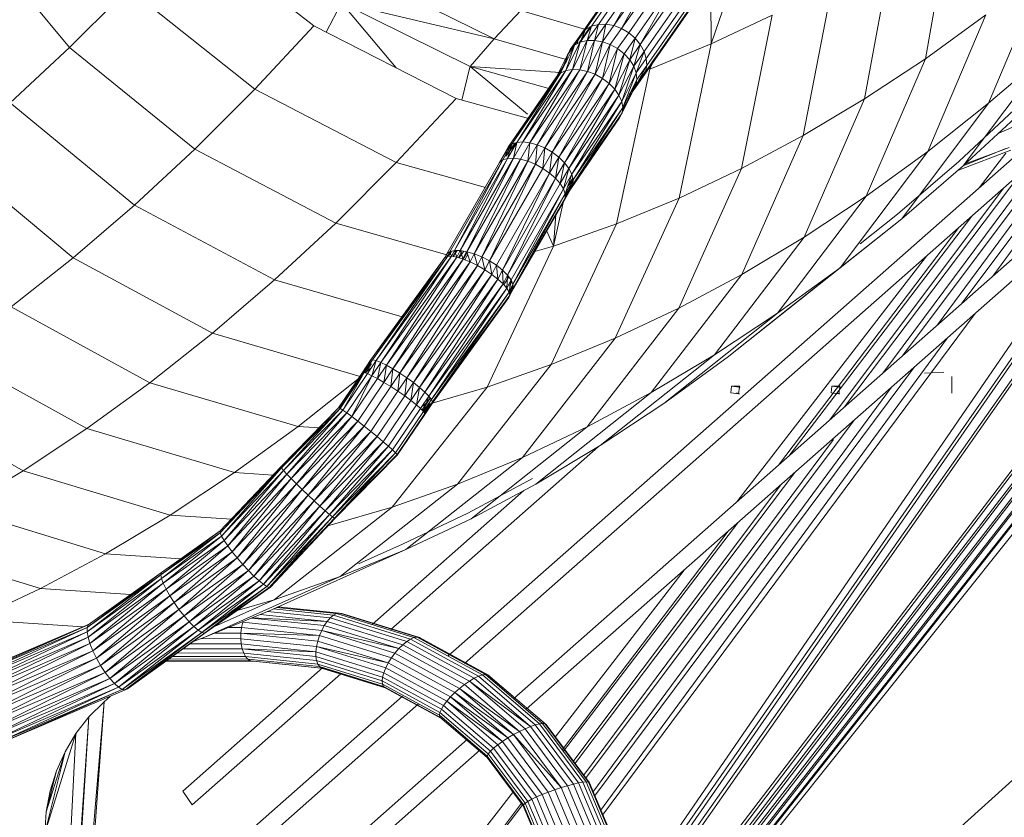
# Model space of a CAD drawing. Units: inches. Extents: x 10 to 14457, y 7 to 10223.
# Drawn here: x 1365 to 1791, y 6712 to 7057 of the extents above; entities that cross this region are included whole.
import ezdxf

# ---------------------------------------------------------------- set-up
doc = ezdxf.new("R2010")
doc.units = ezdxf.units.IN
doc.header["$MEASUREMENT"] = 0
doc.layers.add('DEFAULT', color=7, linetype='Continuous', lineweight=9)

# ---------------------------------------------------------------- blocks, each defined once
blk = doc.blocks.new('9020_DWG-664110-West')
at = {"lineweight": 9}
for p, q in [((31418.23, 319.9), (31977.22, 812.65)), ((31423.68, 315.26), (31977.22, 803.21)), ((31396.89, 335.04), (31915.6, 792.29)), ((31467.97, 182.89), (31929.79, 761.4)), ((31467.96, 185.68), (31907.71, 741.93)), ((31468.65, 185.68), (31908.24, 742.4)), ((31467.81, 188.87), (31885.55, 722.4)), ((31467.85, 187.61), (31886.42, 723.17)), ((31467.71, 192.59), (31864.02, 703.42)), ((31467.76, 190.95), (31865.25, 704.51)), ((31467.66, 194.67), (31845.28, 686.9)), ((31467.6, 196.68), (31843.67, 685.49)), ((31467.44, 200.97), (31824.98, 669.01)), ((31467.5, 198.61), (31826.96, 670.75)), ((31596.45, 596.72), (31608.02, 662.11)), ((31181.32, 655.24), (31226.07, 601.56)), ((31276.75, 654.01), (31331.75, 610.89)), ((31570.12, 579.32), (31582.27, 645.08)), ((31472.51, 640.29), (31451.91, 610.78)), ((31475.52, 641.11), (31454.88, 611.55)), ((31478.79, 641.21), (31458.14, 611.63)), ((31478.79, 641.21), (31461.53, 611.04)), ((31482.17, 640.6), (31461.53, 611.04)), ((31482.17, 640.6), (31464.88, 609.79)), ((31485.48, 639.3), (31464.88, 609.79)), ((31503.73, 603.11), (31516.32, 640.54)), ((31467.9, 636.72), (31447.42, 607.38)), ((31469.93, 638.8), (31449.38, 609.36)), ((31488.57, 637.39), (31468.01, 607.94)), ((31491.27, 634.94), (31470.78, 605.59)), ((31491.27, 634.94), (31473.04, 602.86)), ((31623.78, 577.44), (31648.39, 636.15)), ((31409.81, 605.26), (31354.38, 632.97)), ((31493.45, 632.1), (31473.04, 602.86)), ((31226.07, 601.56), (31251.56, 627.02)), ((31251.56, 627.02), (31306.16, 583.48)), ((31495, 628.99), (31474.68, 599.89)), ((31503.73, 603.11), (31503.52, 627.2)), ((31543.57, 563.46), (31556.29, 629.56)), ((31495.84, 625.78), (31475.62, 596.82)), ((31495.94, 622.63), (31475.81, 593.8)), ((31343.56, 620.6), (31337.04, 608.2)), ((31409.81, 605.26), (31343.7, 620.86)), ((31399.4, 593.33), (31343.7, 620.86)), ((31343.7, 620.86), (31367.37, 592.74)), ((31495.28, 619.7), (31475.24, 591)), ((31409.81, 605.26), (31421.26, 617.61)), ((31448.86, 609.44), (31421.26, 617.61)), ((31493.9, 617.12), (31473.95, 588.54)), ((31493.9, 617.12), (31478.08, 595.06)), ((31503.73, 603.11), (31530.11, 615.57)), ((31516.81, 549.16), (31530.11, 615.57)), ((31596.45, 596.72), (31622.54, 615.67)), ((31597.43, 556.57), (31622.54, 615.67)), ((31306.16, 583.48), (31331.75, 610.89)), ((31331.75, 610.89), (31393.3, 579.53)), ((31449.38, 609.36), (31444.61, 602.55)), ((31451.4, 610.49), (31446.6, 603.62)), ((31451.91, 610.78), (31447.07, 603.87)), ((31449.38, 609.36), (31447.07, 603.87)), ((31447.42, 607.38), (31449.38, 609.36)), ((31449.38, 609.36), (31451.91, 610.78)), ((31454.88, 611.55), (31450, 604.59)), ((31451.91, 610.78), (31450, 604.59)), ((31451.91, 610.78), (31454.88, 611.55)), ((31458.14, 611.63), (31453.25, 604.66)), ((31454.88, 611.55), (31453.25, 604.66)), ((31454.88, 611.55), (31458.14, 611.63)), ((31458.14, 611.63), (31456.65, 604.08)), ((31461.53, 611.04), (31456.65, 604.08)), ((31461.53, 611.04), (31458.14, 611.63)), ((31464.88, 609.79), (31460.04, 602.88)), ((31464.88, 609.79), (31461.53, 611.04)), ((31464.88, 609.79), (31468.01, 607.94)), ((31409.81, 605.26), (31399.4, 593.33)), ((31441.43, 596.27), (31409.81, 605.26)), ((31447.42, 607.38), (31442.73, 600.69)), ((31448.19, 607.89), (31446.12, 604.92)), ((31446.12, 604.92), (31447.42, 607.38)), ((31448.21, 605.49), (31446.83, 603.75)), ((31468.01, 607.94), (31463.23, 601.12)), ((31470.78, 605.59), (31466.08, 598.9)), ((31468.01, 607.94), (31470.78, 605.59)), ((31470.78, 605.59), (31468.45, 596.31)), ((31470.78, 605.59), (31473.04, 602.86)), ((31200.28, 577.61), (31226.07, 601.56)), ((31226.07, 601.56), (31280.27, 557.62)), ((31444.61, 602.55), (31438.51, 590.51)), ((31447.07, 603.87), (31440.84, 591.57)), ((31444.61, 602.55), (31440.84, 591.57)), ((31446.12, 604.92), (31441.53, 598.38)), ((31446.12, 604.92), (31442.73, 600.69)), ((31442.73, 600.69), (31444.61, 602.55)), ((31450, 604.59), (31443.65, 592.06)), ((31447.07, 603.87), (31443.65, 592.06)), ((31444.61, 602.55), (31447.07, 603.87)), ((31445.76, 603.17), (31446.12, 604.92)), ((31453.25, 604.66), (31446.8, 591.95)), ((31450, 604.59), (31446.8, 591.95)), ((31447.07, 603.87), (31450, 604.59)), ((31450, 604.59), (31453.25, 604.66)), ((31453.25, 604.66), (31450.13, 591.25)), ((31456.65, 604.08), (31450.13, 591.25)), ((31456.65, 604.08), (31453.25, 604.66)), ((31456.65, 604.08), (31453.47, 589.98)), ((31460.04, 602.88), (31453.47, 589.98)), ((31460.04, 602.88), (31456.65, 604.08)), ((31460.04, 602.88), (31456.67, 588.21)), ((31463.23, 601.12), (31456.67, 588.21)), ((31463.23, 601.12), (31459.55, 586.04)), ((31460.04, 602.88), (31463.23, 601.12)), ((31463.23, 601.12), (31466.08, 598.9)), ((31473.04, 602.86), (31468.45, 596.31)), ((31473.04, 602.86), (31470.2, 593.5)), ((31473.04, 602.86), (31474.68, 599.89)), ((31477.18, 592.18), (31503.73, 603.11)), ((31489.86, 536.41), (31503.73, 603.11)), ((31441.53, 598.38), (31435.73, 586.88)), ((31442.73, 600.69), (31436.78, 588.91)), ((31441.53, 598.38), (31436.78, 588.91)), ((31442.73, 600.69), (31438.51, 590.51)), ((31441.07, 595.73), (31441.53, 598.38)), ((31441.53, 598.38), (31442.73, 600.69)), ((31466.08, 598.9), (31459.55, 586.04)), ((31466.08, 598.9), (31461.97, 583.56)), ((31466.08, 598.9), (31468.45, 596.31)), ((31474.68, 599.89), (31470.2, 593.5)), ((31474.68, 599.89), (31471.26, 590.59)), ((31475.62, 596.82), (31471.26, 590.59)), ((31474.68, 599.89), (31475.62, 596.82)), ((31475.62, 596.82), (31475.81, 593.8)), ((31570.12, 579.32), (31596.45, 596.72)), ((31570.84, 537.26), (31596.45, 596.72)), ((31612.76, 550.32), (31649.88, 599.88)), ((31623.78, 577.44), (31649.88, 599.88)), ((31625.6, 502.69), (31696.38, 599.05)), ((31399.32, 593.01), (31395.76, 578.84)), ((31438.54, 590.69), (31399.4, 593.33)), ((31433.42, 583.84), (31399.4, 593.33)), ((31399.4, 593.33), (31424.26, 572.71)), ((31441.07, 595.73), (31437.19, 589.29)), ((31441.07, 595.73), (31438.2, 590.01)), ((31468.45, 596.31), (31461.97, 583.56)), ((31468.45, 596.31), (31463.81, 580.91)), ((31470.2, 593.5), (31463.81, 580.91)), ((31470.2, 593.5), (31464.99, 578.22)), ((31468.45, 596.31), (31470.2, 593.5)), ((31470.2, 593.5), (31471.26, 590.59)), ((31475.81, 593.8), (31471.11, 585.1)), ((31475.81, 593.8), (31471.57, 587.75)), ((31475.81, 593.8), (31475.24, 591)), ((31977.22, 595.35), (31476.58, 142.03)), ((31477.18, 592.18), (31478.12, 594.52)), ((31436.78, 588.91), (31415.89, 558.43)), ((31438.51, 590.51), (31417.43, 559.73)), ((31436.78, 588.91), (31417.43, 559.73)), ((31440.84, 591.57), (31419.57, 560.51)), ((31438.51, 590.51), (31419.57, 560.51)), ((31443.65, 592.06), (31422.21, 560.74)), ((31440.84, 591.57), (31422.21, 560.74)), ((31443.65, 592.06), (31425.21, 560.4)), ((31446.8, 591.95), (31425.21, 560.4)), ((31446.8, 591.95), (31428.43, 559.51)), ((31450.13, 591.25), (31428.43, 559.51)), ((31450.13, 591.25), (31431.69, 558.12)), ((31453.47, 589.98), (31431.69, 558.12)), ((31453.47, 589.98), (31434.84, 556.29)), ((31456.67, 588.21), (31434.84, 556.29)), ((31435.73, 586.88), (31436.78, 588.91)), ((31436.78, 588.91), (31438.51, 590.51)), ((31456.67, 588.21), (31437.73, 554.12)), ((31438.51, 590.51), (31440.84, 591.57)), ((31440.84, 591.57), (31443.65, 592.06)), ((31443.65, 592.06), (31446.8, 591.95)), ((31450.13, 591.25), (31446.8, 591.95)), ((31453.47, 589.98), (31450.13, 591.25)), ((31453.47, 589.98), (31456.67, 588.21)), ((31456.67, 588.21), (31459.55, 586.04)), ((31462.71, 525.24), (31477.18, 592.18)), ((31471.26, 590.59), (31464.99, 578.22)), ((31471.26, 590.59), (31465.43, 575.62)), ((31473.95, 588.54), (31468.27, 581.22)), ((31473.95, 588.54), (31469.92, 582.79)), ((31475.24, 591), (31471.11, 585.1)), ((31471.26, 590.59), (31471.57, 587.75)), ((31475.31, 591.32), (31471.98, 586.55)), ((31475.27, 591.15), (31471.98, 586.55)), ((31473.95, 588.54), (31471.98, 586.55)), ((31475.24, 591), (31473.95, 588.54)), ((31612.24, 490.91), (31686.12, 590)), ((31459.55, 586.04), (31437.73, 554.12)), ((31459.55, 586.04), (31440.19, 551.72)), ((31459.55, 586.04), (31461.97, 583.56)), ((31471.11, 585.1), (31464.08, 571.21)), ((31471.57, 587.75), (31465.12, 573.24)), ((31471.11, 585.1), (31465.12, 573.24)), ((31471.57, 587.75), (31465.43, 575.62)), ((31471.98, 586.55), (31468.32, 581.34)), ((31471.98, 586.55), (31469.73, 584.11)), ((31471.11, 585.1), (31469.92, 582.79)), ((31471.57, 587.75), (31471.11, 585.1)), ((31280.27, 557.62), (31306.16, 583.48)), ((31306.16, 583.48), (31367.41, 551.8)), ((31367.41, 551.8), (31393.3, 579.53)), ((31393.3, 579.53), (31424.71, 570.81)), ((31461.97, 583.56), (31440.19, 551.72)), ((31461.97, 583.56), (31442.12, 549.2)), ((31463.81, 580.91), (31442.12, 549.2)), ((31463.81, 580.91), (31443.42, 546.7)), ((31461.97, 583.56), (31463.81, 580.91)), ((31463.81, 580.91), (31464.99, 578.22)), ((31469.92, 582.79), (31464.08, 571.21)), ((31469.92, 582.79), (31465.32, 574.8)), ((31200.28, 577.61), (31254.08, 533.29)), ((31464.99, 578.22), (31443.42, 546.7)), ((31465.43, 575.62), (31443.88, 542.23)), ((31464.99, 578.22), (31444.01, 544.34)), ((31465.43, 575.62), (31444.01, 544.34)), ((31464.99, 578.22), (31465.43, 575.62)), ((31465.43, 575.62), (31465.12, 573.24)), ((31543.57, 563.46), (31570.12, 579.32)), ((31544, 519.51), (31570.12, 579.32)), ((31586.24, 527.51), (31623.78, 577.44)), ((31597.43, 556.57), (31623.78, 577.44)), ((31601.66, 481.6), (31673.41, 578.8)), ((31610.82, 552.27), (31637.01, 576.6)), ((31389.81, 338.24), (31653.91, 571.04)), ((31465.12, 573.24), (31443.02, 540.48)), ((31464.08, 571.21), (31443.02, 540.48)), ((31465.12, 573.24), (31443.88, 542.23)), ((31464.08, 571.21), (31452.18, 554.35)), ((31465.12, 573.24), (31464.08, 571.21)), ((31467.28, 218.63), (31715.48, 572.48)), ((31612.76, 550.32), (31638.97, 574.66)), ((31627.97, 564.43), (31652.37, 575.11)), ((31467.21, 221.47), (31712.75, 570.08)), ((31586.48, 468.21), (31661.64, 568.42)), ((31516.81, 549.16), (31543.57, 563.46)), ((31516.93, 503.34), (31543.57, 563.46)), ((31415.89, 558.43), (31412.16, 551.89)), ((31417.43, 559.73), (31413.59, 553)), ((31419.4, 560.45), (31414.9, 554.58)), ((31418.76, 560.21), (31414.9, 554.58)), ((31416.36, 558.62), (31415.03, 556.69)), ((31416.36, 558.49), (31415.03, 556.69)), ((31415.03, 556.69), (31415.89, 558.43)), ((31419.57, 560.51), (31415.63, 553.61)), ((31417.43, 559.73), (31415.63, 553.61)), ((31415.89, 558.43), (31417.43, 559.73)), ((31417.43, 559.73), (31419.57, 560.51)), ((31422.21, 560.74), (31418.2, 553.72)), ((31419.57, 560.51), (31418.2, 553.72)), ((31419.57, 560.51), (31422.21, 560.74)), ((31425.21, 560.4), (31421.16, 553.31)), ((31422.21, 560.74), (31425.21, 560.4)), ((31425.21, 560.4), (31424.36, 552.4)), ((31428.43, 559.51), (31424.36, 552.4)), ((31428.43, 559.51), (31425.21, 560.4)), ((31428.43, 559.51), (31427.64, 551.04)), ((31431.69, 558.12), (31428.43, 559.51)), ((31577.97, 460.71), (31651.29, 559.3)), ((31632.63, 558.37), (31613.81, 551.29)), ((31174.19, 555.18), (31227.57, 510.51)), ((31254.08, 533.29), (31280.27, 557.62)), ((31280.27, 557.62), (31341.22, 525.63)), ((31415.03, 556.69), (31412.16, 551.89)), ((31415.03, 556.69), (31412.41, 552.09)), ((31414.9, 554.58), (31415.03, 556.69)), ((31431.69, 558.12), (31427.64, 551.04)), ((31431.69, 558.12), (31430.84, 549.29)), ((31434.84, 556.29), (31430.84, 549.29)), ((31431.69, 558.12), (31434.84, 556.29)), ((31434.84, 556.29), (31433.8, 547.25)), ((31437.73, 554.12), (31433.8, 547.25)), ((31434.84, 556.29), (31437.73, 554.12)), ((31437.73, 554.12), (31436.36, 545.01)), ((31437.73, 554.12), (31440.19, 551.72)), ((31467.1, 224.77), (31696.86, 556.07)), ((31559.47, 506.31), (31597.43, 556.57)), ((31570.84, 537.26), (31597.43, 556.57)), ((31633.44, 557.12), (31610.73, 548.57)), ((31612.76, 550.35), (31631.23, 557.81)), ((31619.64, 540.84), (31631.23, 555.85)), ((31341.22, 525.63), (31367.41, 551.8)), ((31367.41, 551.8), (31405.98, 540.94)), ((31412.16, 551.89), (31389.3, 512.3)), ((31413.59, 553), (31390.62, 513.23)), ((31415.63, 553.61), (31392.59, 513.7)), ((31413.59, 553), (31392.59, 513.7)), ((31418.2, 553.72), (31395.09, 513.69)), ((31415.63, 553.61), (31395.09, 513.69)), ((31418.2, 553.72), (31398.01, 513.21)), ((31421.16, 553.31), (31398.01, 513.21)), ((31421.16, 553.31), (31401.2, 512.28)), ((31424.36, 552.4), (31401.2, 512.28)), ((31424.36, 552.4), (31404.5, 510.95)), ((31427.64, 551.04), (31404.5, 510.95)), ((31427.64, 551.04), (31407.74, 509.27)), ((31412.16, 551.89), (31413.59, 553)), ((31413.59, 553), (31415.63, 553.61)), ((31415.63, 553.61), (31418.2, 553.72)), ((31418.2, 553.72), (31421.16, 553.31)), ((31424.36, 552.4), (31421.16, 553.31)), ((31427.64, 551.04), (31424.36, 552.4)), ((31427.64, 551.04), (31430.84, 549.29)), ((31440.19, 551.72), (31436.36, 545.01)), ((31440.19, 551.72), (31438.4, 542.69)), ((31440.19, 551.72), (31442.12, 549.2)), ((31466.51, 227.18), (31693.77, 553.35)), ((31584.31, 529.48), (31610.82, 552.27)), ((31586.24, 527.51), (31612.76, 550.32)), ((31430.84, 549.29), (31407.74, 509.27)), ((31433.8, 547.25), (31410.76, 507.35)), ((31433.8, 547.25), (31413.41, 505.26)), ((31430.84, 549.29), (31433.8, 547.25)), ((31433.8, 547.25), (31436.36, 545.01)), ((31442.12, 549.2), (31438.4, 542.69)), ((31442.12, 549.2), (31439.82, 540.41)), ((31443.42, 546.7), (31439.82, 540.41)), ((31443.42, 546.7), (31440.55, 538.27)), ((31442.12, 549.2), (31443.42, 546.7)), ((31443.42, 546.7), (31444.01, 544.34)), ((31489.65, 488.77), (31516.81, 549.16)), ((31489.86, 536.41), (31516.81, 549.16)), ((31561.34, 446.05), (31638.31, 547.86)), ((31436.36, 545.01), (31413.41, 505.26)), ((31436.36, 545.01), (31415.56, 503.13)), ((31438.4, 542.69), (31415.56, 503.13)), ((31436.36, 545.01), (31438.4, 542.69)), ((31438.4, 542.69), (31439.82, 540.41)), ((31443.88, 542.23), (31439.81, 534.87)), ((31444.01, 544.34), (31440.54, 536.39)), ((31443.88, 542.23), (31440.54, 536.39)), ((31444.01, 544.34), (31440.55, 538.27)), ((31443.91, 542.73), (31441.48, 539.19)), ((31443.9, 542.62), (31441.48, 539.19)), ((31443.94, 544.64), (31441.67, 541.57)), ((31443.85, 544.98), (31441.83, 542.04)), ((31443.88, 542.23), (31443.02, 540.48)), ((31444.01, 544.34), (31443.88, 542.23)), ((31466.13, 229.9), (31679.94, 541.16)), ((31439.82, 540.41), (31417.09, 501.04)), ((31439.82, 540.41), (31417.94, 499.12)), ((31440.55, 538.27), (31417.94, 499.12)), ((31440.55, 538.27), (31418.06, 497.45)), ((31443.02, 540.48), (31439.81, 534.87)), ((31439.82, 540.41), (31440.55, 538.27)), ((31441.48, 539.19), (31440.53, 537.52)), ((31440.55, 538.27), (31440.54, 536.39)), ((31443.02, 540.48), (31441.48, 539.19)), ((31532.46, 486.69), (31570.84, 537.26)), ((31544, 519.51), (31570.84, 537.26)), ((31554.86, 440.34), (31630.33, 540.82)), ((31227.57, 510.51), (31254.08, 533.29)), ((31254.08, 533.29), (31314.72, 501.02)), ((31440.54, 536.39), (31417.44, 496.12)), ((31439.81, 534.87), (31417.44, 496.12)), ((31440.54, 536.39), (31418.06, 497.45)), ((31439.81, 534.87), (31435.37, 527.43)), ((31435.43, 515.66), (31439.78, 535.07)), ((31462.17, 475.78), (31489.86, 536.41)), ((31462.71, 525.24), (31489.86, 536.41)), ((31435.43, 515.66), (31436.5, 529.32)), ((31537.25, 424.81), (31616.53, 528.66)), ((31568.2, 516.67), (31584.31, 529.48)), ((31314.72, 501.02), (31341.22, 525.63)), ((31341.22, 525.63), (31389.26, 511.93)), ((31434.5, 464.39), (31462.71, 525.24)), ((31435.43, 515.66), (31462.71, 525.24)), ((31537.66, 488.87), (31586.24, 527.51)), ((31559.47, 506.31), (31586.24, 527.51)), ((31435.43, 515.66), (31432.43, 522.34)), ((31532.79, 420.89), (31610.95, 523.73)), ((31406.69, 454.62), (31435.43, 515.66)), ((31427.36, 513.31), (31435.43, 515.66)), ((31505.2, 468.67), (31544, 519.51)), ((31516.93, 503.34), (31544, 519.51)), ((31389.3, 512.3), (31388.5, 510.7)), ((31388.68, 510.97), (31389.3, 512.3)), ((31389.3, 512.3), (31390.62, 513.23)), ((31389.3, 512.3), (31389.61, 511.22)), ((31390.62, 513.23), (31389.61, 511.22)), ((31391.13, 513.35), (31389.91, 511.24)), ((31391.38, 513.41), (31390.01, 511.24)), ((31390.62, 513.23), (31392.59, 513.7)), ((31390.62, 513.23), (31391.36, 511.29)), ((31392.59, 513.7), (31391.36, 511.29)), ((31393.29, 513.7), (31391.85, 511.2)), ((31393.76, 513.7), (31392.1, 511.16)), ((31392.59, 513.7), (31395.09, 513.69)), ((31392.59, 513.7), (31393.66, 510.89)), ((31395.09, 513.69), (31393.66, 510.89)), ((31395.94, 513.55), (31394.29, 510.69)), ((31396.63, 513.44), (31394.71, 510.58)), ((31395.09, 513.69), (31398.01, 513.21)), ((31395.09, 513.69), (31396.39, 510.05)), ((31396.19, 510.11), (31397.79, 513.25)), ((31398.01, 513.21), (31396.39, 510.05)), ((31396.42, 510.05), (31398.24, 513.15)), ((31398.41, 511.97), (31397.13, 509.75)), ((31401.2, 512.28), (31398.01, 513.21)), ((31398.01, 513.21), (31399.42, 508.81)), ((31401.2, 512.28), (31399.42, 508.81)), ((31404.5, 510.95), (31401.2, 512.28)), ((31401.2, 512.28), (31402.6, 507.23)), ((31200.83, 489.32), (31227.57, 510.51)), ((31227.57, 510.51), (31287.9, 477.97)), ((31388.5, 510.7), (31356.31, 466.25)), ((31389.61, 511.22), (31357.18, 466.41)), ((31388.5, 510.7), (31357.18, 466.41)), ((31391.36, 511.29), (31358.66, 466.09)), ((31389.61, 511.22), (31358.66, 466.09)), ((31391.36, 511.29), (31360.7, 465.32)), ((31393.66, 510.89), (31360.7, 465.32)), ((31393.66, 510.89), (31363.18, 464.12)), ((31396.39, 510.05), (31363.18, 464.12)), ((31396.39, 510.05), (31365.98, 462.56)), ((31399.42, 508.81), (31365.98, 462.56)), ((31399.42, 508.81), (31368.97, 460.72)), ((31402.6, 507.23), (31368.97, 460.72)), ((31402.6, 507.23), (31371.99, 458.69)), ((31388.5, 510.7), (31389.61, 511.22)), ((31389.61, 511.22), (31391.36, 511.29)), ((31391.36, 511.29), (31393.66, 510.89)), ((31393.66, 510.89), (31396.39, 510.05)), ((31399.42, 508.81), (31396.39, 510.05)), ((31402.6, 507.23), (31399.42, 508.81)), ((31404.5, 510.95), (31402.6, 507.23)), ((31402.6, 507.23), (31405.76, 505.4)), ((31404.5, 510.95), (31407.74, 509.27)), ((31404.5, 510.95), (31405.76, 505.4)), ((31407.74, 509.27), (31405.76, 505.4)), ((31407.74, 509.27), (31410.76, 507.35)), ((31407.74, 509.27), (31408.74, 503.39)), ((31410.76, 507.35), (31408.74, 503.39)), ((31410.76, 507.35), (31413.41, 505.26)), ((31410.76, 507.35), (31411.41, 501.33)), ((31514.81, 405.03), (31596.84, 511.3)), ((31405.76, 505.4), (31371.99, 458.69)), ((31405.76, 505.4), (31374.89, 456.57)), ((31408.74, 503.39), (31374.89, 456.57)), ((31408.74, 503.39), (31377.53, 454.47)), ((31405.76, 505.4), (31408.74, 503.39)), ((31408.74, 503.39), (31411.41, 501.33)), ((31413.41, 505.26), (31411.41, 501.33)), ((31413.41, 505.26), (31415.56, 503.13)), ((31413.41, 505.26), (31413.62, 499.3)), ((31415.56, 503.13), (31413.62, 499.3)), ((31415.56, 503.13), (31415.26, 497.4)), ((31415.56, 503.13), (31417.09, 501.04)), ((31477.69, 452.24), (31516.93, 503.34)), ((31489.65, 488.77), (31516.93, 503.34)), ((31510.58, 467.41), (31559.47, 506.31)), ((31532.46, 486.69), (31559.47, 506.31)), ((31287.9, 477.97), (31314.72, 501.02)), ((31314.72, 501.02), (31369.94, 485.07)), ((31411.41, 501.33), (31377.53, 454.47)), ((31411.41, 501.33), (31379.77, 452.49)), ((31413.62, 499.3), (31379.77, 452.49)), ((31413.62, 499.3), (31381.5, 450.74)), ((31411.41, 501.33), (31413.62, 499.3)), ((31413.62, 499.3), (31415.26, 497.4)), ((31416.08, 502.42), (31414.01, 498.84)), ((31417.09, 501.04), (31415.26, 497.4)), ((31417.09, 501.04), (31416.25, 495.75)), ((31417.94, 499.12), (31416.25, 495.75)), ((31417.4, 500.35), (31416.36, 498.55)), ((31417.5, 500.12), (31416.36, 498.29)), ((31417.94, 499.12), (31416.55, 494.41)), ((31417.09, 501.04), (31417.94, 499.12)), ((31417.94, 499.12), (31418.06, 497.45)), ((31415.26, 497.4), (31381.5, 450.74)), ((31415.26, 497.4), (31382.64, 449.29)), ((31416.25, 495.75), (31382.64, 449.29)), ((31416.55, 494.41), (31382.92, 447.61)), ((31416.25, 495.75), (31383.12, 448.23)), ((31416.55, 494.41), (31383.12, 448.23)), ((31415.26, 497.4), (31416.25, 495.75)), ((31417.44, 496.12), (31416.13, 493.46)), ((31416.25, 495.75), (31416.55, 494.41)), ((31417.99, 498.45), (31416.36, 495.62)), ((31417.99, 498.35), (31416.36, 495.61)), ((31417.44, 496.12), (31416.36, 495.37)), ((31418.06, 497.45), (31416.55, 494.41)), ((31418.06, 497.45), (31416.59, 494.41)), ((31418.06, 497.45), (31417.44, 496.12)), ((31416.13, 493.46), (31382.92, 447.61)), ((31416.36, 493.98), (31416.13, 493.46)), ((31200.83, 489.32), (31260.84, 456.53)), ((31449.98, 437.43), (31489.65, 488.77)), ((31456.61, 269.47), (31617.91, 486.48)), ((31462.17, 475.78), (31489.65, 488.77)), ((31483.25, 447.57), (31532.46, 486.69)), ((31505.2, 468.67), (31532.46, 486.69)), ((31510.58, 467.41), (31537.66, 488.87)), ((31260.84, 456.53), (31287.9, 477.97)), ((31287.9, 477.97), (31351.87, 459.27)), ((31407.22, 481.42), (31404.01, 477.09)), ((31422.07, 424.24), (31462.17, 475.78)), ((31434.5, 464.39), (31462.17, 475.78)), ((31455.75, 271.5), (31605.92, 475.9)), ((31173.83, 469.71), (31233.53, 436.7)), ((31356.12, 465.63), (31352.7, 460.5)), ((31356.6, 464.57), (31352.7, 460.5)), ((31356.31, 466.25), (31352.77, 460.94)), ((31357.18, 466.41), (31353.52, 460.93)), ((31356.31, 466.25), (31353.52, 460.93)), ((31356.6, 464.57), (31354.06, 460.76)), ((31358.66, 466.09), (31354.91, 460.47)), ((31356.12, 465.63), (31356.31, 466.25)), ((31356.6, 464.57), (31356.12, 465.63)), ((31356.31, 466.25), (31357.18, 466.41)), ((31358.66, 466.09), (31356.87, 459.58)), ((31360.7, 465.32), (31356.87, 459.58)), ((31357.18, 466.41), (31358.66, 466.09)), ((31358.66, 466.09), (31360.7, 465.32)), ((31360.7, 465.32), (31359.3, 458.3)), ((31360.7, 465.32), (31363.18, 464.12)), ((31455.66, 429.33), (31505.2, 468.67)), ((31477.69, 452.24), (31505.2, 468.67)), ((31483.25, 447.57), (31510.58, 467.41)), ((31352.77, 460.94), (31342.49, 445.69)), ((31352.7, 460.5), (31342.67, 445.62)), ((31353.52, 460.93), (31343.08, 445.45)), ((31353.52, 460.93), (31344.28, 444.71)), ((31354.91, 460.47), (31344.28, 444.71)), ((31352.7, 460.5), (31352.77, 460.94)), ((31352.77, 460.94), (31353.52, 460.93)), ((31353.52, 460.93), (31354.91, 460.47)), ((31353.99, 460.78), (31356.62, 463.04)), ((31354.91, 460.47), (31356.87, 459.58)), ((31363.18, 464.12), (31359.3, 458.3)), ((31363.18, 464.12), (31362.07, 456.7)), ((31365.98, 462.56), (31362.07, 456.7)), ((31365.98, 462.56), (31363.18, 464.12)), ((31365.98, 462.56), (31365.06, 454.86)), ((31368.97, 460.72), (31365.06, 454.86)), ((31368.97, 460.72), (31365.98, 462.56)), ((31368.97, 460.72), (31368.11, 452.87)), ((31368.97, 460.72), (31371.99, 458.69)), ((31393.95, 412.67), (31434.5, 464.39)), ((31406.69, 454.62), (31434.5, 464.39)), ((31453.18, 277.61), (31591.69, 463.37)), ((31598.7, 460.81), (31596.01, 460.66)), ((31604.44, 461.07), (31598.7, 460.81)), ((31233.53, 436.7), (31260.84, 456.53)), ((31260.84, 456.53), (31324.9, 437.6)), ((31324.9, 437.6), (31351.44, 458.63)), ((31356.87, 459.58), (31346.03, 443.5)), ((31356.87, 459.58), (31348.23, 441.89)), ((31359.3, 458.3), (31348.23, 441.89)), ((31362.07, 456.7), (31350.78, 439.95)), ((31356.87, 459.58), (31359.3, 458.3)), ((31362.07, 456.7), (31359.3, 458.3)), ((31365.06, 454.86), (31362.07, 456.7)), ((31371.99, 458.69), (31368.11, 452.87)), ((31371.99, 458.69), (31371.06, 450.83)), ((31374.89, 456.57), (31371.06, 450.83)), ((31371.99, 458.69), (31374.89, 456.57)), ((31374.89, 456.57), (31373.77, 448.84)), ((31374.89, 456.57), (31377.53, 454.47)), ((31607.84, 456.45), (31607.8, 452)), ((31607.84, 459.28), (31607.84, 456.45)), ((31146.59, 451.7), (31205.97, 418.48)), ((31365.06, 454.86), (31353.55, 437.78)), ((31368.11, 452.87), (31356.4, 435.5)), ((31365.06, 454.86), (31368.11, 452.87)), ((31365.7, 402.74), (31406.69, 454.62)), ((31368.11, 452.87), (31371.06, 450.83)), ((31377.53, 454.47), (31373.77, 448.84)), ((31377.53, 454.47), (31376.11, 447.01)), ((31379.77, 452.49), (31376.11, 447.01)), ((31377.53, 454.47), (31379.77, 452.49)), ((31379.77, 452.49), (31381.5, 450.74)), ((31383, 447.71), (31406.69, 454.62)), ((31427.84, 412.71), (31477.69, 452.24)), ((31449.98, 437.43), (31477.69, 452.24)), ((31452.42, 279.41), (31581.72, 454.57)), ((31512.55, 455.03), (31512.23, 452.19)), ((31515.58, 451.79), (31512.23, 452.19)), ((31512.72, 455.03), (31512.55, 455.03)), ((31512.55, 455.03), (31515.9, 454.63)), ((31512.55, 455.03), (31512.69, 455.03)), ((31513.28, 455.03), (31512.72, 455.03)), ((31513.19, 455.03), (31516.23, 454.63)), ((31513.19, 455.03), (31515.52, 454.63)), ((31514.3, 455.03), (31513.28, 455.03)), ((31516.09, 455.03), (31514.3, 455.03)), ((31515.94, 451.79), (31514.66, 452.19)), ((31515.9, 454.63), (31515.58, 451.79)), ((31515.75, 451.79), (31515.58, 451.79)), ((31515.58, 451.79), (31515.71, 451.79)), ((31515.71, 451.79), (31515.94, 451.79)), ((31555.98, 455.03), (31555.67, 452.19)), ((31559.01, 451.79), (31555.67, 452.19)), ((31556.15, 455.03), (31555.98, 455.03)), ((31555.98, 455.03), (31559.33, 454.63)), ((31555.98, 455.03), (31556.12, 455.03)), ((31556.71, 455.03), (31556.15, 455.03)), ((31556.62, 455.03), (31559.66, 454.63)), ((31556.62, 455.03), (31558.95, 454.63)), ((31557.73, 455.03), (31556.71, 455.03)), ((31559.52, 455.03), (31557.73, 455.03)), ((31559.38, 451.79), (31558.09, 452.19)), ((31559.33, 454.63), (31559.01, 451.79)), ((31559.18, 451.79), (31559.01, 451.79)), ((31559.01, 451.79), (31559.14, 451.79)), ((31559.14, 451.79), (31559.38, 451.79)), ((31371.06, 450.83), (31359.19, 433.21)), ((31373.77, 448.84), (31361.77, 431.03)), ((31371.06, 450.83), (31373.77, 448.84)), ((31373.77, 448.84), (31376.11, 447.01)), ((31381.5, 450.74), (31377.95, 445.42)), ((31380.58, 447.77), (31378.53, 446.29)), ((31380.58, 447.77), (31378.58, 444.78)), ((31378.72, 446.46), (31382.06, 447.44)), ((31382.06, 447.45), (31378.87, 444.49)), ((31381.5, 450.74), (31379.21, 444.15)), ((31382.64, 449.29), (31379.21, 444.15)), ((31382.06, 447.45), (31379.54, 443.67)), ((31382.92, 447.61), (31379.74, 442.83)), ((31383.12, 448.23), (31379.81, 443.28)), ((31382.14, 449.92), (31380.58, 447.77)), ((31382.18, 449.87), (31380.58, 447.77)), ((31382.06, 447.45), (31380.58, 447.77)), ((31381.5, 450.74), (31382.64, 449.29)), ((31382.92, 447.61), (31382.06, 447.45)), ((31382.64, 449.29), (31383.12, 448.23)), ((31383.12, 448.23), (31382.92, 447.61)), ((31455.66, 429.33), (31483.25, 447.57)), ((31342.49, 445.69), (31317.43, 420.18)), ((31342.49, 445.69), (31317.74, 419.65)), ((31343.08, 445.45), (31317.74, 419.65)), ((31343.08, 445.45), (31318.63, 418.58)), ((31344.28, 444.71), (31318.63, 418.58)), ((31344.28, 444.71), (31320.05, 417.03)), ((31346.03, 443.5), (31320.05, 417.03)), ((31346.03, 443.5), (31321.93, 415.08)), ((31342.49, 445.69), (31343.08, 445.45)), ((31343.08, 445.45), (31344.28, 444.71)), ((31344.28, 444.71), (31346.03, 443.5)), ((31346.03, 443.5), (31348.23, 441.89)), ((31376.11, 447.01), (31364.02, 429.08)), ((31377.95, 445.42), (31365.83, 427.44)), ((31379.21, 444.15), (31367.1, 426.2)), ((31379.81, 443.28), (31367.78, 425.42)), ((31376.11, 447.01), (31377.95, 445.42)), ((31377.95, 445.42), (31379.21, 444.15)), ((31379.21, 444.15), (31379.81, 443.28)), ((31348.23, 441.89), (31321.93, 415.08)), ((31348.23, 441.89), (31324.18, 412.83)), ((31350.78, 439.95), (31324.18, 412.83)), ((31350.78, 439.95), (31326.68, 410.39)), ((31350.78, 439.95), (31348.23, 441.89)), ((31353.55, 437.78), (31350.78, 439.95)), ((31379.74, 442.83), (31367.82, 425.15)), ((31449.34, 285.37), (31565.59, 440.35)), ((31205.97, 418.48), (31233.53, 436.7)), ((31233.53, 436.7), (31297.39, 417.63)), ((31297.39, 417.63), (31324.9, 437.6)), ((31334.24, 437.01), (31324.9, 437.6)), ((31353.55, 437.78), (31326.68, 410.39)), ((31353.55, 437.78), (31329.31, 407.88)), ((31356.4, 435.5), (31329.31, 407.88)), ((31356.4, 435.5), (31331.93, 405.43)), ((31353.55, 437.78), (31356.4, 435.5)), ((31356.4, 435.5), (31359.19, 433.21)), ((31399.8, 397.72), (31449.98, 437.43)), ((31422.07, 424.24), (31449.98, 437.43)), ((31359.19, 433.21), (31331.93, 405.43)), ((31359.19, 433.21), (31334.41, 403.15)), ((31361.77, 431.03), (31334.41, 403.15)), ((31361.77, 431.03), (31336.64, 401.18)), ((31359.19, 433.21), (31361.77, 431.03)), ((31361.77, 431.03), (31364.02, 429.08)), ((31448.43, 286.53), (31556.6, 431.97)), ((31364.02, 429.08), (31336.64, 401.18)), ((31364.02, 429.08), (31338.5, 399.59)), ((31365.83, 427.44), (31338.5, 399.59)), ((31365.83, 427.44), (31339.88, 398.48)), ((31367.1, 426.2), (31339.88, 398.48)), ((31367.1, 426.2), (31340.74, 397.9)), ((31364.02, 429.08), (31365.83, 427.44)), ((31365.13, 349.78), (31454.76, 428.79)), ((31365.83, 427.44), (31367.1, 426.2)), ((31367.1, 426.2), (31367.78, 425.42)), ((31427.84, 412.71), (31455.66, 429.33)), ((31367.78, 425.42), (31340.74, 397.9)), ((31367.78, 425.42), (31341.02, 397.88)), ((31367.82, 425.15), (31341.02, 397.88)), ((31367.82, 425.15), (31357.92, 415.39)), ((31367.78, 425.42), (31367.82, 425.15)), ((31371.55, 384.37), (31422.07, 424.24)), ((31393.95, 412.67), (31422.07, 424.24)), ((31178.17, 401.87), (31205.97, 418.48)), ((31205.97, 418.48), (31269.63, 399.28)), ((31269.63, 399.28), (31297.39, 417.63)), ((31317.43, 420.18), (31291.2, 392.39)), ((31317.43, 420.18), (31291.24, 391.57)), ((31317.74, 419.65), (31291.24, 391.57)), ((31317.74, 419.65), (31291.82, 390.19)), ((31318.63, 418.58), (31291.82, 390.19)), ((31318.63, 418.58), (31292.92, 388.31)), ((31314.11, 416.56), (31297.39, 417.63)), ((31317.43, 420.18), (31317.74, 419.65)), ((31317.74, 419.65), (31318.63, 418.58)), ((31318.63, 418.58), (31320.05, 417.03)), ((31444.52, 291.54), (31539.94, 417.74)), ((31320.05, 417.03), (31292.92, 388.31)), ((31320.05, 417.03), (31294.47, 386.02)), ((31321.93, 415.08), (31294.47, 386.02)), ((31321.93, 415.08), (31296.4, 383.44)), ((31320.05, 417.03), (31321.93, 415.08)), ((31324.18, 412.83), (31321.93, 415.08)), ((31398.4, 400.1), (31426.42, 415.08)), ((31324.18, 412.83), (31296.4, 383.44)), ((31324.18, 412.83), (31298.62, 380.71)), ((31326.68, 410.39), (31298.62, 380.71)), ((31326.68, 410.39), (31301.01, 377.95)), ((31326.68, 410.39), (31324.18, 412.83)), ((31326.68, 410.39), (31329.31, 407.88)), ((31343.11, 372.67), (31393.95, 412.67)), ((31356.93, 351.99), (31422.68, 409.95)), ((31365.7, 402.74), (31393.95, 412.67)), ((31399.8, 397.72), (31427.84, 412.71)), ((31443.8, 292.47), (31533.88, 412.4)), ((31329.31, 407.88), (31301.01, 377.95)), ((31329.31, 407.88), (31303.46, 375.3)), ((31331.93, 405.43), (31303.46, 375.3)), ((31331.93, 405.43), (31305.83, 372.91)), ((31329.31, 407.88), (31331.93, 405.43)), ((31331.93, 405.43), (31334.41, 403.15)), ((31178.17, 401.87), (31241.63, 382.55)), ((31334.41, 403.15), (31305.83, 372.91)), ((31334.41, 403.15), (31308.02, 370.88)), ((31336.64, 401.18), (31308.02, 370.88)), ((31336.64, 401.18), (31309.9, 369.32)), ((31314.53, 362.63), (31365.7, 402.74)), ((31334.41, 403.15), (31336.64, 401.18)), ((31336.64, 401.18), (31338.5, 399.59)), ((31337.85, 394.62), (31365.7, 402.74)), ((31241.63, 382.55), (31269.63, 399.28)), ((31296.08, 397.56), (31269.63, 399.28)), ((31338.5, 399.59), (31309.9, 369.32)), ((31338.5, 399.59), (31311.4, 368.31)), ((31339.88, 398.48), (31311.4, 368.31)), ((31339.88, 398.48), (31312.42, 367.89)), ((31340.74, 397.9), (31312.42, 367.89)), ((31341.02, 397.88), (31312.93, 368.1)), ((31339.7, 396.79), (31312.93, 368.1)), ((31341.02, 397.88), (31330.48, 387.03)), ((31338.5, 399.59), (31339.88, 398.48)), ((31339.88, 398.48), (31340.74, 397.9)), ((31340.74, 397.9), (31341.02, 397.88)), ((31370.18, 386.76), (31398.4, 400.1)), ((31371.55, 384.37), (31399.8, 397.72)), ((31291.2, 392.39), (31265.58, 373.49)), ((31291.2, 392.39), (31265.8, 374.5)), ((31291.2, 392.39), (31291.24, 391.57)), ((31439.3, 297.85), (31511.07, 392.29)), ((31439.79, 297.16), (31515.21, 395.94)), ((31291.24, 391.57), (31265.58, 373.49)), ((31291.24, 391.57), (31265.85, 371.88)), ((31291.82, 390.19), (31265.85, 371.88)), ((31291.82, 390.19), (31266.6, 369.75)), ((31292.92, 388.31), (31266.6, 369.75)), ((31292.92, 388.31), (31267.8, 367.21)), ((31291.24, 391.57), (31291.82, 390.19)), ((31291.82, 390.19), (31292.92, 388.31)), ((31292.92, 388.31), (31294.47, 386.02)), ((31150.15, 386.9), (31213.41, 367.47)), ((31294.47, 386.02), (31267.8, 367.21)), ((31294.47, 386.02), (31269.38, 364.39)), ((31296.4, 383.44), (31294.47, 386.02)), ((31313.17, 358.19), (31371.55, 384.37)), ((31343.11, 372.67), (31371.55, 384.37)), ((31351.06, 378.19), (31370.18, 386.76)), ((31213.41, 367.47), (31241.63, 382.55)), ((31274.2, 380.41), (31241.63, 382.55)), ((31296.4, 383.44), (31269.38, 364.39)), ((31296.4, 383.44), (31271.28, 361.42)), ((31298.62, 380.71), (31271.28, 361.42)), ((31298.62, 380.71), (31273.38, 358.45)), ((31298.62, 380.71), (31296.4, 383.44)), ((31298.62, 380.71), (31301.01, 377.95)), ((31301.01, 377.95), (31273.38, 358.45)), ((31301.01, 377.95), (31275.58, 355.64)), ((31303.46, 375.3), (31275.58, 355.64)), ((31303.46, 375.3), (31277.79, 353.13)), ((31301.01, 377.95), (31303.46, 375.3)), ((31303.46, 375.3), (31305.83, 372.91)), ((31436.15, 303.13), (31492, 375.49)), ((31265.58, 373.49), (31233.6, 348.8)), ((31265.85, 371.88), (31233.6, 348.8)), ((31265.8, 374.5), (31233.63, 350.61)), ((31265.58, 373.49), (31233.63, 350.61)), ((31265.85, 371.88), (31234.03, 346.44)), ((31265.8, 374.5), (31234.11, 351.79)), ((31265.8, 374.5), (31265.58, 373.49)), ((31265.58, 373.49), (31265.85, 371.88)), ((31265.85, 371.88), (31266.6, 369.75)), ((31305.83, 372.91), (31277.79, 353.13)), ((31305.83, 372.91), (31279.87, 351.03)), ((31308.02, 370.88), (31279.87, 351.03)), ((31308.02, 370.88), (31281.74, 349.46)), ((31284.51, 346.4), (31343.11, 372.67)), ((31305.83, 372.91), (31308.02, 370.88)), ((31308.02, 370.88), (31309.9, 369.32)), ((31314.53, 362.63), (31343.11, 372.67)), ((31184.99, 354.04), (31213.41, 367.47)), ((31252.38, 364.88), (31213.41, 367.47)), ((31266.6, 369.75), (31234.03, 346.44)), ((31266.6, 369.75), (31234.88, 343.65)), ((31267.8, 367.21), (31234.88, 343.65)), ((31267.8, 367.21), (31236.11, 340.58)), ((31266.6, 369.75), (31267.8, 367.21)), ((31269.38, 364.39), (31267.8, 367.21)), ((31309.9, 369.32), (31281.74, 349.46)), ((31309.9, 369.32), (31283.29, 348.5)), ((31311.4, 368.31), (31283.29, 348.5)), ((31311.4, 368.31), (31284.46, 348.19)), ((31312.42, 367.89), (31284.46, 348.19)), ((31312.93, 368.1), (31285.17, 348.55)), ((31312.42, 367.89), (31285.17, 348.55)), ((31312.93, 368.1), (31308.11, 364.85)), ((31309.9, 369.32), (31311.4, 368.31)), ((31311.4, 368.31), (31312.42, 367.89)), ((31312.42, 367.89), (31312.93, 368.1)), ((31269.38, 364.39), (31236.11, 340.58)), ((31269.38, 364.39), (31237.67, 337.37)), ((31271.28, 361.42), (31269.38, 364.39)), ((31288.79, 351.1), (31314.53, 362.63)), ((31298.53, 357.96), (31314.53, 362.63)), ((31271.28, 361.42), (31237.67, 337.37)), ((31271.28, 361.42), (31239.48, 334.2)), ((31273.38, 358.45), (31239.48, 334.2)), ((31273.38, 358.45), (31241.44, 331.21)), ((31271.28, 361.42), (31273.38, 358.45)), ((31273.38, 358.45), (31275.58, 355.64)), ((31284.51, 346.4), (31313.17, 358.19)), ((31314.11, 358.64), (31340.23, 355.94)), ((31315.57, 359.33), (31341.56, 356.64)), ((31316.23, 359.64), (31342.81, 356.9)), ((31231.78, 350.9), (31184.99, 354.04)), ((31275.58, 355.64), (31241.44, 331.21)), ((31275.58, 355.64), (31243.46, 328.56)), ((31275.58, 355.64), (31277.79, 353.13)), ((31304.73, 354.72), (31336.29, 351.46)), ((31305.1, 354.87), (31337.55, 353.3)), ((31308.55, 356.29), (31337.55, 353.3)), ((31311.75, 357.61), (31338.88, 354.81)), ((31338.88, 354.81), (31337.55, 353.3)), ((31340.23, 355.94), (31338.88, 354.81)), ((31338.88, 354.81), (31371.95, 344.58)), ((31341.56, 356.64), (31340.23, 355.94)), ((31340.23, 355.94), (31373.59, 345.62)), ((31341.56, 356.64), (31342.81, 356.9)), ((31341.56, 356.64), (31375.09, 346.27)), ((31342.81, 356.9), (31343.93, 356.68)), ((31342.81, 356.9), (31376.4, 346.51)), ((31343.93, 356.68), (31377.46, 346.31)), ((31233.63, 350.61), (31180.02, 325.91)), ((31234.11, 351.79), (31180.33, 327.85)), ((31233.63, 350.61), (31180.33, 327.85)), ((31234.46, 352.05), (31181.04, 329.13)), ((31234.11, 351.79), (31181.04, 329.13)), ((31235.01, 352.28), (31182.1, 329.69)), ((31233.63, 350.61), (31233.6, 348.8)), ((31234.11, 351.79), (31233.63, 350.61)), ((31235.01, 352.28), (31234.11, 351.79)), ((31277.79, 353.13), (31243.46, 328.56)), ((31277.79, 353.13), (31245.43, 326.38)), ((31279.87, 351.03), (31245.43, 326.38)), ((31279.87, 351.03), (31247.26, 324.78)), ((31281.74, 349.46), (31247.26, 324.78)), ((31281.74, 349.46), (31248.86, 323.84)), ((31277.79, 353.13), (31279.87, 351.03)), ((31279.87, 351.03), (31281.74, 349.46)), ((31281.74, 349.46), (31283.29, 348.5)), ((31294.75, 350.61), (31300.49, 350.59)), ((31300.49, 350.59), (31300.22, 348.19)), ((31300.99, 352.9), (31300.49, 350.59)), ((31300.49, 350.59), (31334.2, 347.11)), ((31300.99, 352.9), (31335.16, 349.37)), ((31336.29, 351.46), (31335.16, 349.37)), ((31337.55, 353.3), (31336.29, 351.46)), ((31336.29, 351.46), (31368.52, 341.5)), ((31337.55, 353.3), (31370.24, 343.19)), ((31233.6, 348.8), (31180.02, 325.91)), ((31233.6, 348.8), (31180.11, 323.4)), ((31234.03, 346.44), (31180.11, 323.4)), ((31234.03, 346.44), (31180.6, 320.46)), ((31233.6, 348.8), (31234.03, 346.44)), ((31234.03, 346.44), (31234.88, 343.65)), ((31283.29, 348.5), (31248.86, 323.84)), ((31283.29, 348.5), (31250.14, 323.61)), ((31284.46, 348.19), (31250.14, 323.61)), ((31285.17, 348.55), (31251.04, 324.1)), ((31284.46, 348.19), (31251.04, 324.1)), ((31285.17, 348.55), (31279.03, 344.3)), ((31279.91, 344.78), (31284.51, 346.4)), ((31282.97, 345.86), (31300.18, 345.8)), ((31283.29, 348.5), (31284.46, 348.19)), ((31288.97, 348.23), (31300.22, 348.19)), ((31300.22, 348.19), (31300.18, 345.8)), ((31300.18, 345.8), (31300.37, 343.5)), ((31300.18, 345.8), (31332.92, 342.42)), ((31300.22, 348.19), (31334.2, 347.11)), ((31300.22, 348.19), (31333.45, 344.76)), ((31334.2, 347.11), (31333.45, 344.76)), ((31335.16, 349.37), (31334.2, 347.11)), ((31334.2, 347.11), (31365.33, 337.49)), ((31335.16, 349.37), (31368.52, 341.5)), ((31335.16, 349.37), (31366.86, 339.57)), ((31373.59, 345.62), (31371.95, 344.58)), ((31375.09, 346.27), (31373.59, 345.62)), ((31373.59, 345.62), (31403.02, 329.56)), ((31375.09, 346.27), (31376.4, 346.51)), ((31375.09, 346.27), (31404.68, 330.12)), ((31376.4, 346.51), (31377.46, 346.31)), ((31376.4, 346.51), (31406.04, 330.33)), ((31377.46, 346.31), (31407.05, 330.16)), ((31378.24, 345.7), (31377.46, 346.31)), ((31378.24, 345.7), (31406.57, 330.24)), ((31234.88, 343.65), (31180.6, 320.46)), ((31234.88, 343.65), (31181.46, 317.23)), ((31236.11, 340.58), (31234.88, 343.65)), ((31275.29, 341.47), (31300.79, 341.39)), ((31278.01, 343.58), (31300.37, 343.5)), ((31300.37, 343.5), (31300.79, 341.39)), ((31300.37, 343.5), (31332.65, 340.17)), ((31300.79, 341.39), (31301.42, 339.54)), ((31300.79, 341.39), (31332.65, 340.17)), ((31300.79, 341.39), (31332.65, 338.1)), ((31332.92, 342.42), (31332.65, 340.17)), ((31333.45, 344.76), (31332.92, 342.42)), ((31332.92, 342.42), (31363.97, 335.32)), ((31332.92, 342.42), (31362.85, 333.16)), ((31333.45, 344.76), (31363.97, 335.32)), ((31368.52, 341.5), (31366.86, 339.57)), ((31370.24, 343.19), (31368.52, 341.5)), ((31368.52, 341.5), (31396.96, 325.97)), ((31371.95, 344.58), (31370.24, 343.19)), ((31370.24, 343.19), (31399.09, 327.44)), ((31371.95, 344.58), (31401.13, 328.65)), ((31236.11, 340.58), (31181.46, 317.23)), ((31236.11, 340.58), (31182.66, 313.87)), ((31237.67, 337.37), (31182.66, 313.87)), ((31237.67, 337.37), (31184.14, 310.56)), ((31237.67, 337.37), (31236.11, 340.58)), ((31237.67, 337.37), (31239.48, 334.2)), ((31269.09, 337.03), (31303.22, 336.91)), ((31270.63, 338.14), (31302.24, 338.03)), ((31272.73, 339.64), (31301.42, 339.54)), ((31301.42, 339.54), (31302.24, 338.03)), ((31301.42, 339.54), (31332.91, 336.29)), ((31302.24, 338.03), (31303.22, 336.91)), ((31302.24, 338.03), (31333.42, 334.81)), ((31303.22, 336.91), (31304.31, 336.23)), ((31303.22, 336.91), (31334.17, 333.72)), ((31332.65, 340.17), (31332.65, 338.1)), ((31332.65, 340.17), (31362.01, 331.09)), ((31332.65, 338.1), (31332.91, 336.29)), ((31332.65, 338.1), (31361.47, 329.18)), ((31365.33, 337.49), (31363.97, 335.32)), ((31366.86, 339.57), (31365.33, 337.49)), ((31365.33, 337.49), (31392.8, 322.49)), ((31366.86, 339.57), (31394.84, 324.3)), ((31239.48, 334.2), (31184.14, 310.56)), ((31239.48, 334.2), (31185.81, 307.45)), ((31239.48, 334.2), (31241.44, 331.21)), ((31267.85, 336.14), (31305.48, 336.02)), ((31268.15, 336.35), (31304.31, 336.23)), ((31275.07, 279.84), (31335.71, 333.29)), ((31304.31, 336.23), (31335.12, 333.05)), ((31305.48, 336.02), (31336.25, 332.84)), ((31332.91, 336.29), (31333.42, 334.81)), ((31332.91, 336.29), (31361.27, 327.52)), ((31333.42, 334.81), (31334.17, 333.72)), ((31333.42, 334.81), (31361.4, 326.16)), ((31334.17, 333.72), (31335.12, 333.05)), ((31334.17, 333.72), (31361.87, 325.15)), ((31335.12, 333.05), (31336.25, 332.84)), ((31335.12, 333.05), (31362.65, 324.54)), ((31336.25, 332.84), (31363, 324.57)), ((31362.85, 333.16), (31362.01, 331.09)), ((31363.97, 335.32), (31362.85, 333.16)), ((31362.85, 333.16), (31389.27, 318.74)), ((31363.97, 335.32), (31390.92, 320.61)), ((31241.44, 331.21), (31185.81, 307.45)), ((31241.44, 331.21), (31187.6, 304.7)), ((31243.46, 328.56), (31187.6, 304.7)), ((31243.46, 328.56), (31189.41, 302.45)), ((31241.44, 331.21), (31243.46, 328.56)), ((31243.46, 328.56), (31245.43, 326.38)), ((31279.08, 273.93), (31343.4, 330.63)), ((31361.47, 329.18), (31361.27, 327.52)), ((31362.01, 331.09), (31361.47, 329.18)), ((31361.47, 329.18), (31386.93, 315.29)), ((31362.01, 331.09), (31387.93, 316.94)), ((31401.13, 328.65), (31399.09, 327.44)), ((31403.02, 329.56), (31401.13, 328.65)), ((31401.13, 328.65), (31425.49, 307.82)), ((31404.68, 330.12), (31403.02, 329.56)), ((31403.02, 329.56), (31427.58, 308.55)), ((31404.68, 330.12), (31406.04, 330.33)), ((31404.68, 330.12), (31429.37, 309.01)), ((31406.04, 330.33), (31407.05, 330.16)), ((31406.04, 330.33), (31430.77, 309.17)), ((31407.68, 329.63), (31407.05, 330.16)), ((31407.05, 330.16), (31431.74, 309.04)), ((31407.68, 329.63), (31432.24, 308.63)), ((31245.43, 326.38), (31189.41, 302.45)), ((31245.43, 326.38), (31191.16, 300.82)), ((31247.26, 324.78), (31191.16, 300.82)), ((31247.26, 324.78), (31192.76, 299.88)), ((31248.86, 323.84), (31192.76, 299.88)), ((31248.86, 323.84), (31194.12, 299.69)), ((31245.43, 326.38), (31247.26, 324.78)), ((31247.26, 324.78), (31248.86, 323.84)), ((31248.86, 323.84), (31250.14, 323.61)), ((31250.14, 323.61), (31251.04, 324.1)), ((31361.27, 327.52), (31361.4, 326.16)), ((31361.27, 327.52), (31386.32, 313.85)), ((31361.4, 326.16), (31361.87, 325.15)), ((31361.4, 326.16), (31386.12, 312.67)), ((31361.87, 325.15), (31386.33, 311.8)), ((31362.65, 324.54), (31386.96, 311.27)), ((31394.84, 324.3), (31392.8, 322.49)), ((31396.96, 325.97), (31394.84, 324.3)), ((31394.84, 324.3), (31420.7, 305.67)), ((31394.84, 324.3), (31418.19, 304.33)), ((31399.09, 327.44), (31396.96, 325.97)), ((31396.96, 325.97), (31420.7, 305.67)), ((31399.09, 327.44), (31425.49, 307.82)), ((31399.09, 327.44), (31423.17, 306.85)), ((31250.14, 323.61), (31194.12, 299.69)), ((31240.98, 318.49), (31243.62, 320.83)), ((31275.07, 237.1), (31370.1, 320.86)), ((31390.92, 320.61), (31389.27, 318.74)), ((31392.8, 322.49), (31390.92, 320.61)), ((31390.92, 320.61), (31415.73, 302.88)), ((31390.92, 320.61), (31413.41, 301.37)), ((31392.8, 322.49), (31418.19, 304.33)), ((31392.8, 322.49), (31415.73, 302.88)), ((31216.47, 31.08), (31240.98, 318.49)), ((31219.53, 22.51), (31240.98, 318.49)), ((31234.44, 311.95), (31240.98, 318.49)), ((31279.08, 231.19), (31377.09, 317.59)), ((31387.93, 316.94), (31386.93, 315.29)), ((31389.27, 318.74), (31387.93, 316.94)), ((31387.93, 316.94), (31409.57, 298.44)), ((31389.27, 318.74), (31413.41, 301.37)), ((31389.27, 318.74), (31411.33, 299.87)), ((31215.39, 40.4), (31234.44, 311.95)), ((31216.47, 31.08), (31234.44, 311.95)), ((31228.79, 304.72), (31234.44, 311.95)), ((31386.32, 313.85), (31386.12, 312.67)), ((31386.12, 312.67), (31386.33, 311.8)), ((31386.12, 312.67), (31406.75, 295.02)), ((31386.93, 315.29), (31386.32, 313.85)), ((31386.32, 313.85), (31407.23, 295.96)), ((31386.33, 311.8), (31386.96, 311.27)), ((31386.33, 311.8), (31406.76, 294.32)), ((31386.93, 315.29), (31408.18, 297.11)), ((31423.17, 306.85), (31420.7, 305.67)), ((31425.49, 307.82), (31423.17, 306.85)), ((31423.17, 306.85), (31441.55, 282.19)), ((31427.58, 308.55), (31425.49, 307.82)), ((31425.49, 307.82), (31444.09, 282.88)), ((31429.37, 309.01), (31427.58, 308.55)), ((31427.58, 308.55), (31446.34, 283.39)), ((31429.37, 309.01), (31430.77, 309.17)), ((31429.37, 309.01), (31448.22, 283.72)), ((31430.77, 309.17), (31431.74, 309.04)), ((31430.77, 309.17), (31449.66, 283.84)), ((31431.74, 309.04), (31450.6, 283.76)), ((31432.24, 308.63), (31451, 283.47)), ((31215.39, 40.4), (31228.79, 304.72)), ((31215.39, 261.65), (31228.79, 304.72)), ((31224.08, 296.91), (31228.79, 304.72)), ((31415.73, 302.88), (31413.41, 301.37)), ((31418.19, 304.33), (31415.73, 302.88)), ((31415.73, 302.88), (31433.23, 279.4)), ((31420.7, 305.67), (31418.19, 304.33)), ((31418.19, 304.33), (31438.82, 281.36)), ((31418.19, 304.33), (31436.01, 280.42)), ((31420.7, 305.67), (31438.82, 281.36)), ((31275.07, 193.7), (31398.25, 302.29)), ((31409.57, 298.44), (31408.18, 297.11)), ((31411.33, 299.87), (31409.57, 298.44)), ((31409.57, 298.44), (31426.08, 276.29)), ((31413.41, 301.37), (31411.33, 299.87)), ((31411.33, 299.87), (31428.16, 277.3)), ((31413.41, 301.37), (31430.58, 278.35)), ((31215.39, 261.65), (31224.08, 296.91)), ((31215.95, 270.88), (31224.08, 296.91)), ((31220.34, 288.61), (31224.08, 296.91)), ((31279.08, 187.8), (31403.69, 297.64)), ((31407.23, 295.96), (31406.75, 295.02)), ((31406.75, 295.02), (31406.76, 294.32)), ((31406.75, 295.02), (31422.49, 273.91)), ((31406.76, 294.32), (31422.34, 273.43)), ((31406.76, 294.32), (31407.26, 293.91)), ((31408.18, 297.11), (31407.23, 295.96)), ((31407.23, 295.96), (31423.18, 274.57)), ((31408.18, 297.11), (31424.39, 275.37)), ((31407.26, 293.91), (31422.75, 273.14)), ((31215.95, 270.88), (31220.34, 288.61)), ((31217.62, 279.9), (31220.34, 288.61)), ((31217.62, 279.9), (31220.34, 288.61)), ((31217.62, 279.9), (31220.34, 288.61)), ((31217.62, 279.9), (31220.34, 288.61)), ((31217.62, 279.9), (31219.24, 284.19)), ((31438.82, 281.36), (31436.01, 280.42)), ((31441.55, 282.19), (31438.82, 281.36)), ((31438.82, 281.36), (31450.4, 253.83)), ((31444.09, 282.88), (31441.55, 282.19)), ((31441.55, 282.19), (31453.29, 254.26)), ((31446.34, 283.39), (31444.09, 282.88)), ((31444.09, 282.88), (31455.97, 254.62)), ((31448.22, 283.72), (31446.34, 283.39)), ((31446.34, 283.39), (31458.32, 254.89)), ((31448.22, 283.72), (31449.66, 283.84)), ((31448.22, 283.72), (31460.27, 255.07)), ((31449.66, 283.84), (31450.6, 283.76)), ((31449.66, 283.84), (31461.73, 255.14)), ((31451, 283.47), (31450.6, 283.76)), ((31450.6, 283.76), (31462.64, 255.11)), ((31450.85, 282.99), (31451, 283.47)), ((31451, 283.47), (31462.99, 254.97)), ((31215.95, 270.88), (31217.62, 279.9)), ((31215.95, 270.88), (31217.62, 279.9)), ((31219.53, 22.51), (31418.1, 279.75)), ((31275.07, 279.84), (31279.08, 273.93)), ((31428.16, 277.3), (31426.08, 276.29)), ((31430.58, 278.35), (31428.16, 277.3)), ((31428.16, 277.3), (31438.91, 251.74)), ((31433.23, 279.4), (31430.58, 278.35)), ((31430.58, 278.35), (31441.54, 252.28)), ((31436.01, 280.42), (31433.23, 279.4)), ((31433.23, 279.4), (31444.41, 252.82)), ((31436.01, 280.42), (31447.4, 253.35)), ((31224.34, 14.96), (31421.68, 274.66)), ((31224.34, 14.96), (31422.13, 274.02)), ((31422.49, 273.91), (31422.34, 273.43)), ((31422.34, 273.43), (31432.28, 249.79)), ((31422.34, 273.43), (31422.75, 273.14)), ((31423.18, 274.57), (31422.49, 273.91)), ((31422.49, 273.91), (31432.53, 250.03)), ((31422.75, 273.14), (31432.58, 249.76)), ((31424.39, 275.37), (31423.18, 274.57)), ((31423.18, 274.57), (31433.36, 250.36)), ((31426.08, 276.29), (31424.39, 275.37)), ((31424.39, 275.37), (31434.74, 250.76)), ((31426.08, 276.29), (31436.61, 251.23)), ((31215.39, 261.65), (31215.95, 270.88))]:
    blk.add_line(p, q, dxfattribs=at)

msp = doc.modelspace()

# ---------------------------------------------------------------- block references
at = {"layer": 'DEFAULT'}
msp.add_blockref('9020_DWG-664110-West', (-29839.76, 6443.15), dxfattribs=at)

doc.saveas('drawing.dxf')
